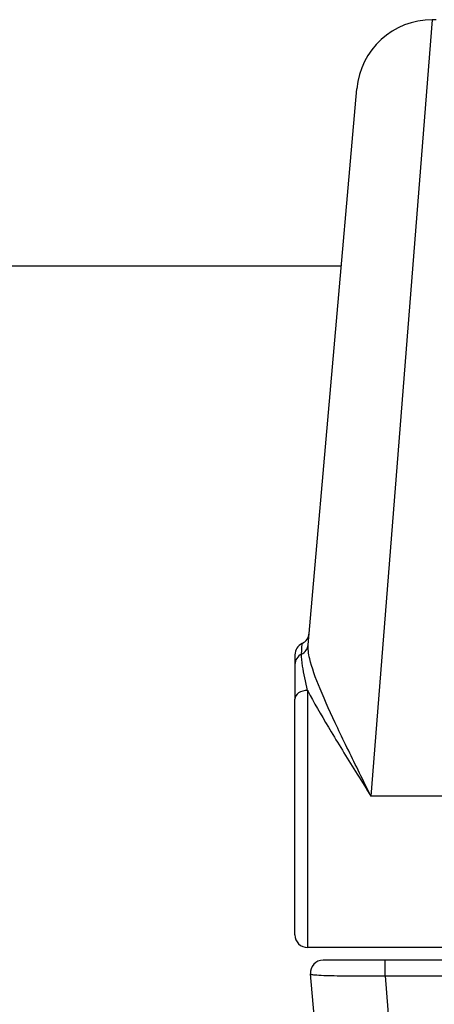
# Model space of a CAD drawing. Units: millimetres. Extents: x -4752 to 4813, y -4269 to 4747.
# Drawn here: x -379 to -362, y -1561 to -1522 of the extents above; entities that cross this region are included whole.
import ezdxf

# ---------------------------------------------------------------- set-up
doc = ezdxf.new("R2010")
doc.units = ezdxf.units.MM
doc.header["$LTSCALE"] = 55
doc.layers.add('SW_Toestellen', color=2, linetype='Continuous')

msp = doc.modelspace()

# ---------------------------------------------------------------- linework, layer by layer
at = {"layer": 'SW_Toestellen'}
for p, q in [((-362.559, -1522.234), (-364.989, -1553)), ((-362.399, -1522.234), (-362.559, -1522.234)), ((-367.475, -1547.003), (-365.548, -1524.972)), ((-366.163, -1532), (-739.837, -1532)), ((-368, -1547.401), (-368, -1547.784)), ((-368, -1547.784), (-368, -1549.159)), ((-367.5, -1548.81), (-367.5, -1559)), ((-368, -1558.5), (-368, -1549.159)), ((-361.25, -1553), (-364.989, -1553)), ((-361.25, -1559), (-367.5, -1559)), ((-364.427, -1559.5), (-366.886, -1559.5)), ((-364.427, -1560.116), (-364.427, -1559.5)), ((-360.75, -1559.5), (-364.427, -1559.5)), ((-365.548, -1581.028), (-367.384, -1560.044)), ((-364.427, -1560.116), (-360.75, -1560.116)), ((-364.427, -1560.116), (-362.559, -1583.766))]:
    msp.add_line(p, q, dxfattribs=at)
for centre, radius, start, end in [((-362.559, -1525.234), 3, 90, 175), ((-367.933, -1546.5), 0.5, 295.6729, 355), ((-367.5, -1547.401), 0.5, 115.6729, 180), ((-367.5, -1558.5), 0.5, 180, 270), ((-366.886, -1560), 0.5, 90, 185)]:
    msp.add_arc(centre, radius, start, end, dxfattribs=at)
for centre, major_axis, ratio, start_param in [((-367.973, -1546.96), (0.498, -0.044), 0.928777, 5.286965), ((-367.5, -1547.784), (-0.5, 0), 0.93554, 5.205605), ((-367.5, -1549.159), (-0.5, 0), 0.698351, 4.712389)]:
    msp.add_ellipse(centre, major_axis=major_axis, ratio=ratio, start_param=start_param, end_param=6.283185, dxfattribs=at)
for points, knots in [([(-367.737, -1547.372), (-367.725, -1547.136), (-367.719, -1546.995), (-367.717, -1546.954), (-367.717, -1546.951), (-367.717, -1546.951)], [-0.4902859, -0.4902859, -0.4902859, -0.4902859, -0.3079952, -0.3079952, -0.2766545, -0.2766545, -0.2766545, -0.2766545]), ([(-364.989, -1553), (-365.14, -1552.695), (-365.292, -1552.389), (-365.742, -1551.477), (-366.035, -1550.879), (-366.567, -1549.756), (-366.806, -1549.234), (-367.188, -1548.307), (-367.334, -1547.904), (-367.465, -1547.348), (-367.489, -1547.159), (-367.475, -1547.003)], [-0.0014733, -0.0014733, -0.0014733, -0.0014733, 0.1066358, 0.1066358, 0.3226417, 0.3226417, 0.5281997, 0.5281997, 0.7174842, 0.7174842, 0.835787, 0.835787, 0.835787, 0.835787]), ([(-367.5, -1548.81), (-367.583, -1548.47), (-367.655, -1548.138), (-367.727, -1547.665), (-367.743, -1547.499), (-367.737, -1547.372)], [-0.2321672, -0.2321672, -0.2321672, -0.2321672, -0.092324, -0.092324, 0, 0, 0, 0]), ([(-367.5, -1548.81), (-367.467, -1548.875), (-367.432, -1548.941), (-367.157, -1549.455), (-366.871, -1549.943), (-366.236, -1550.998), (-365.887, -1551.561), (-365.35, -1552.423), (-365.169, -1552.712), (-364.989, -1553)], [-0.5591114, -0.5591114, -0.5591114, -0.5591114, -0.5281997, -0.5281997, -0.3226417, -0.3226417, -0.1066358, -0.1066358, 0.0014733, 0.0014733, 0.0014733, 0.0014733]), ([(-367.384, -1560.044), (-367.383, -1560.05), (-367.37, -1560.056), (-367.265, -1560.08), (-367.058, -1560.095), (-366.499, -1560.113), (-366.193, -1560.119), (-365.581, -1560.123), (-365.292, -1560.123), (-364.807, -1560.12), (-364.617, -1560.118), (-364.427, -1560.116)], [-0.3914746, -0.3914746, -0.3914746, -0.3914746, -0.3512725, -0.3512725, -0.2226375, -0.2226375, -0.1236875, -0.1236875, -0.0475721, -0.0475721, 0, 0, 0, 0])]:
    msp.add_open_spline(points, degree=3, knots=knots, dxfattribs=at)

doc.saveas('drawing.dxf')
